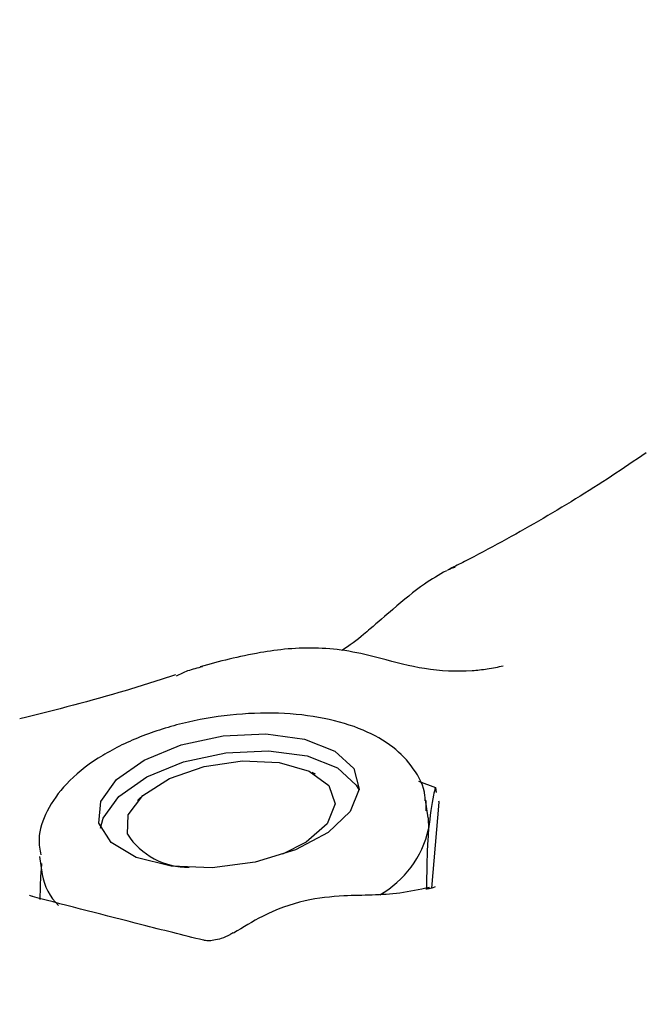
# Model space of a CAD drawing. Units: millimetres. Extents: x 584 to 1449, y 417 to 1471.
# Drawn here: x 921 to 923, y 1031 to 1033 of the extents above; entities that cross this region are included whole.
import ezdxf

# ---------------------------------------------------------------- set-up
doc = ezdxf.new("R2010")
doc.units = ezdxf.units.MM
doc.header["$LTSCALE"] = 100
doc.styles.add('SLDTEXTSTYLE0', font='TXT', dxfattribs={"width": 0.75})
doc.dimstyles.new('SLDDIMSTYLE4', dxfattribs={"dimtxt": 15.875, "dimasz": 8, "dimexe": 0, "dimexo": 0.0625, "dimgap": 3.96875, "dimtad": 2, "dimdec": 0, "dimrnd": 1e-09, "dimzin": 12, "dimdsep": 46, "dimtxsty": 'SLDTEXTSTYLE0', "dimblk1": 'DOT', "dimblk2": 'DOT', "dimsah": 1, "dimcen": 0.09, "dimse1": 1, "dimse2": 1, "dimadec": 0, "dimazin": 3, "dimtfac": 1, "dimtdec": 0, "dimtofl": 0, "dimtmove": 0, "dimatfit": 3, "dimldrblk": 'DOT', "dimfxl": 0, "dimfrac": 2, "dimtolj": 1, "dimtzin": 12, "dimarcsym": 0})

# ---------------------------------------------------------------- blocks, each defined once
blk = doc.blocks.new('_Dot')
at = {"color": 0, "linetype": 'ByBlock', "lineweight": -2}
blk.add_line((-0.5, 0), (-1, 0), dxfattribs=at)
at = {"color": 0, "linetype": 'ByBlock', "const_width": 0.5}
blk.add_lwpolyline([(-0.25, 0, 1), (0.25, 0, 1)], format="xyb", close=True, dxfattribs=at)
blk = doc.blocks.new('_D_11')
at = {"color": 7, "linetype": 'Continuous', "lineweight": 18}
blk.add_line((604.7852, 630.5415), (604.7852, 1273.9686), dxfattribs=at)
at = {"color": 7, "linetype": 'Continuous', "lineweight": 18, "xscale": 8, "yscale": 8}
for p, rotation in [((604.7852, 1273.9686), 90.0000000000004), ((604.7852, 630.5415), 270.0000000000004)]:
    blk.add_blockref('_Dot', p, dxfattribs=dict(at, rotation=rotation))
at = {"color": 7, "linetype": 'Continuous', "lineweight": 18, "insert": (584.3213, 934.6602), "char_height": 15.875, "attachment_point": 1, "rotation": 90, "style": 'SLDTEXTSTYLE0'}
blk.add_mtext('643', dxfattribs=at)
blk = doc.blocks.new('_D_12')
at = {"color": 7, "linetype": 'Continuous', "lineweight": 18}
blk.add_line((1232.4665, 1450.1464), (780.7727, 1450.1464), dxfattribs=at)
at = {"color": 7, "linetype": 'Continuous', "lineweight": 18, "xscale": 8, "yscale": 8, "rotation": 180.0000000000004}
blk.add_blockref('_Dot', (780.7727, 1450.1464, -225.7062), dxfattribs=at)
at = {"color": 7, "linetype": 'Continuous', "lineweight": 18, "xscale": 8, "yscale": 8}
blk.add_blockref('_Dot', (1232.4665, 1450.1464, -225.7062), dxfattribs=at)
at = {"color": 7, "linetype": 'Continuous', "lineweight": 18, "insert": (989.0248, 1470.6103), "char_height": 15.875, "attachment_point": 1, "style": 'SLDTEXTSTYLE0'}
blk.add_mtext('452', dxfattribs=at)

msp = doc.modelspace()

# ---------------------------------------------------------------- linework, layer by layer
at = {"color": 7, "linetype": 'Continuous', "lineweight": 25}
for p, q in [((922.4363, 1031.6377), (922.4295, 1031.6343)), ((922.0913, 1031.1112), (922.0823, 1031.1159)), ((922.3555, 1031.0936), (922.3987, 1031.0777)), ((922.3987, 1031.0777), (922.4007, 1031.0642)), ((921.6427, 1031.0514), (921.6354, 1031.0444)), ((922.3802, 1030.9994), (922.3734, 1031.0457)), ((922.3736, 1031.044), (922.3743, 1031.0173)), ((922.3896, 1030.8196), (922.4078, 1031.0397)), ((922.4078, 1031.0397), (922.4071, 1031.0424)), ((922.3802, 1030.9994), (922.3811, 1030.9711)), ((921.384, 1030.9005), (921.3908, 1030.8543))]:
    msp.add_line(p, q, dxfattribs=at)
at = {"color": 7, "linetype": 'Continuous', "lineweight": 25, "flags": 128}
for points in [[(922.203, 1031.0728), (922.1803, 1031.0162), (922.1238, 1030.9624), (922.0396, 1030.9174), (921.9369, 1030.886), (921.8268, 1030.8716), (921.7212, 1030.8758), (921.6316, 1030.8981), (921.5676, 1030.9361), (921.5362, 1030.9857), (921.5408, 1031.0415), (921.581, 1031.0974), (921.6522, 1031.1475), (921.747, 1031.1863), (921.8548, 1031.2095), (921.9642, 1031.2147), (922.0632, 1031.2012), (922.1411, 1031.1707), (922.1894, 1031.1263), (922.203, 1031.0728)], [(921.5405, 1030.9729), (921.5471, 1030.9985), (921.5873, 1031.0544), (921.6586, 1031.1045), (921.7533, 1031.1432), (921.8612, 1031.1665), (921.9705, 1031.1716), (922.0695, 1031.1582), (922.1474, 1031.1277), (922.1957, 1031.0833), (922.2027, 1031.0701)], [(921.6092, 1030.9576), (921.6114, 1031.0073), (921.6489, 1031.0571), (921.7168, 1031.1004), (921.8059, 1031.1313), (921.9041, 1031.1456), (921.9981, 1031.1414), (922.0753, 1031.1193), (922.1253, 1031.0822), (922.1413, 1031.0352), (922.1211, 1030.9846), (922.0674, 1030.9372), (922.0068, 1030.9066)]]:
    msp.add_lwpolyline(points, dxfattribs=at)
at = {"color": 7, "linetype": 'Continuous', "lineweight": 25}
for centre, radius, start, end in [((921.7637, 1031.057), 0.1837, 212.7558, 271.2771), ((922.1274, 1031.0281), 0.2599, 299.5744, 347.3389), ((921.5301, 1030.8775), 0.1412, 189.4629, 226.4304)]:
    msp.add_arc(centre, radius, start, end, dxfattribs=at)
for points, knots in [([(922.9387, 1031.9346), (922.9093, 1031.9147), (922.8209, 1031.8548), (922.6667, 1031.7605), (922.5259, 1031.6828), (922.4485, 1031.6439), (922.4363, 1031.6377)], [0, 0, 0, 0, 0.189143, 0.568416, 0.931874, 1, 1, 1, 1]), ([(922.4298, 1031.6336), (922.4315, 1031.6349), (922.4386, 1031.6401), (922.4446, 1031.641), (922.4492, 1031.6417)], [0, 0, 0, 0, 0.2405487, 1, 1, 1, 1]), ([(922.4266, 1031.6329), (922.4077, 1031.622), (922.3612, 1031.5952), (922.2992, 1031.5421), (922.2509, 1031.5006), (922.2313, 1031.4837)], [0, 0, 0, 0, 0.2897456, 0.7109323, 1, 1, 1, 1]), ([(922.2311, 1031.484), (922.2256, 1031.479), (922.204, 1031.4595), (922.1781, 1031.4415), (922.1588, 1031.4281)], [0, 0, 0, 0, 0.255317, 1, 1, 1, 1]), ([(922.5717, 1031.3881), (922.5587, 1031.3855), (922.5404, 1031.3819), (922.5129, 1031.3778), (922.4597, 1031.3731), (922.3717, 1031.3772), (922.2685, 1031.4058), (922.1765, 1031.4283), (922.0668, 1031.4388), (921.932, 1031.4234), (921.8448, 1031.4), (921.796, 1031.3869)], [0, 0, 0, 0, 0.0590741, 0.0836495, 0.1053472, 0.2379383, 0.3628715, 0.4558027, 0.5461082, 0.7457268, 1, 1, 1, 1]), ([(921.8016, 1031.3867), (921.7885, 1031.3835), (921.7642, 1031.3775), (921.7436, 1031.3674), (921.734, 1031.3627)], [0, 0, 0, 0, 0.535319, 1, 1, 1, 1]), ([(921.7328, 1031.3662), (921.6901, 1031.3523), (921.5641, 1031.3112), (921.4256, 1031.2762), (921.3339, 1031.253)], [0, 0, 0, 0, 0.33835, 1, 1, 1, 1]), ([(922.3723, 1031.043), (922.3722, 1031.0474), (922.3711, 1031.077), (922.3447, 1031.1278), (922.2908, 1031.1845), (922.2136, 1031.2278), (922.1147, 1031.2574), (921.9979, 1031.2704), (921.8731, 1031.2657), (921.7489, 1031.2439), (921.6323, 1031.2062), (921.5299, 1031.154), (921.4511, 1031.091), (921.4015, 1031.0209), (921.3786, 1030.9563), (921.3848, 1030.918), (921.387, 1030.9044)], [0, 0, 0, 0, 0.012325, 0.082904, 0.152868, 0.228462, 0.310999, 0.395226, 0.478647, 0.561689, 0.645046, 0.729389, 0.815791, 0.892066, 0.961599, 1, 1, 1, 1]), ([(922.3987, 1031.0777), (922.3969, 1031.0713), (922.3896, 1031.0465), (922.3847, 1031.0032), (922.3811, 1030.9711)], [0, 0, 0, 0, 0.2575513, 1, 1, 1, 1]), ([(922.3811, 1030.9711), (922.38, 1030.9574), (922.3768, 1030.9142), (922.376, 1030.8564), (922.3754, 1030.8169)], [0, 0, 0, 0, 0.316669, 1, 1, 1, 1]), ([(921.3858, 1030.7907), (921.3861, 1030.8079), (921.3868, 1030.8431), (921.3889, 1030.8693), (921.3899, 1030.8827)], [0, 0, 0, 0, 0.488708, 1, 1, 1, 1]), ([(922.383, 1030.8212), (922.3578, 1030.8157), (922.2839, 1030.7996), (922.1832, 1030.803), (922.0603, 1030.7905), (921.9639, 1030.7549), (921.9058, 1030.7192), (921.8813, 1030.7041)], [0, 0, 0, 0, 0.151819, 0.443453, 0.634062, 0.846076, 1, 1, 1, 1]), ([(922.3978, 1030.8225), (922.398, 1030.8227), (922.3988, 1030.8233), (922.3927, 1030.82), (922.3827, 1030.8176), (922.3754, 1030.8169), (922.3736, 1030.8167)], [0, 0, 0, 0, 0.173569, 0.542826, 0.8879, 1, 1, 1, 1]), ([(921.3669, 1030.798), (921.3648, 1030.7986), (921.3587, 1030.8001), (921.3584, 1030.8007), (921.3581, 1030.8011)], [0, 0, 0, 0, 0.356008, 1, 1, 1, 1]), ([(921.8041, 1030.6858), (921.7515, 1030.699), (921.6056, 1030.7355), (921.4596, 1030.7734), (921.3662, 1030.7976)], [0, 0, 0, 0, 0.36053, 1, 1, 1, 1]), ([(921.8803, 1030.7056), (921.8774, 1030.7037), (921.8684, 1030.6976), (921.8509, 1030.6903), (921.8311, 1030.6853), (921.8152, 1030.6841), (921.8063, 1030.6852), (921.8041, 1030.6859), (921.8039, 1030.6859)], [0, 0, 0, 0, 0.119242, 0.37167, 0.588296, 0.777388, 0.975779, 1, 1, 1, 1])]:
    msp.add_open_spline(points, degree=3, knots=knots, dxfattribs=at)

# ---------------------------------------------------------------- dimensions: what is measured, and where the dimension line sits
at = {"color": 7, "linetype": 'Continuous', "lineweight": 18}
dim = msp.add_linear_dim(base=(1232.4665, 1450.1464), p1=(780.7727, 919.6736), p2=(1232.4665, 1219.5289), dimstyle='SLDDIMSTYLE4', dxfattribs=at)
dim.commit()
dim.dimension.update_dxf_attribs({"geometry": '_D_12', "text_midpoint": (1006.6196, 1450.1464), "dimtype": 160})
dim = msp.add_linear_dim(base=(604.7852, 630.5415), p1=(1170.4937, 1273.9686), p2=(858.1457, 630.5415), angle=90, dimstyle='SLDDIMSTYLE4', dxfattribs=at)
dim.commit()
dim.dimension.update_dxf_attribs({"geometry": '_D_11', "text_midpoint": (604.7852, 952.255), "dimtype": 160})

doc.saveas('drawing.dxf')
